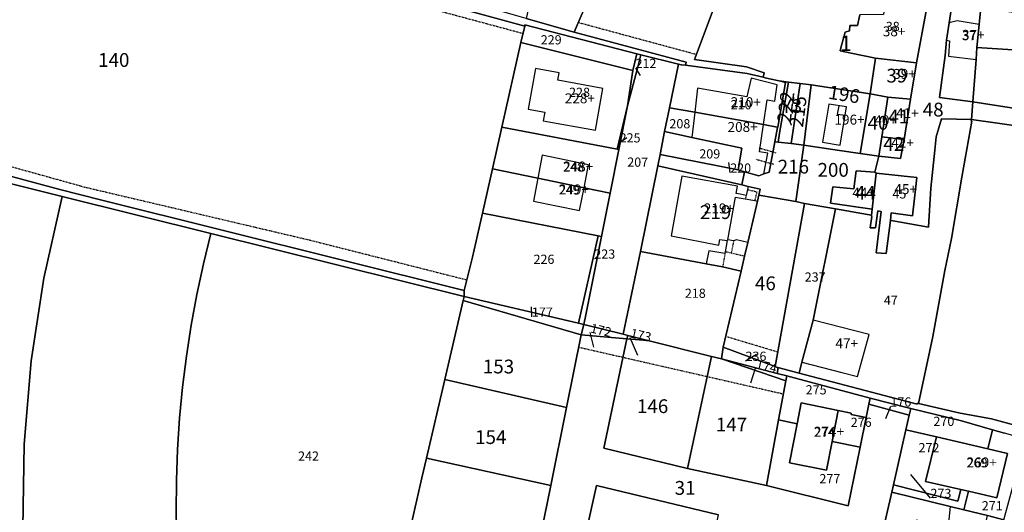
# Model space of a CAD drawing. Units: millimetres. Extents: x 1630797 to 1648889, y 4988865 to 4999565.
# Drawn here: x 1638274 to 1638531, y 4992284 to 4992413 of the extents above; entities that cross this region are included whole.
import ezdxf

# ---------------------------------------------------------------- set-up
doc = ezdxf.new("R2010")
doc.units = ezdxf.units.MM
for name, pattern in [('CONTINUA', [0]), ('FRECCETTA', [1, -1]), ('INTERNA', [0]), ('TRATTEGGIATA5', [0.3, 0.15, -0.15])]:
    doc.linetypes.add(name, pattern=pattern)
for name, color, linetype in [('ACQUE', 4, 'CONTINUA'), ('FABBRICATI', 1, 'CONTINUA'), ('FIDUCIALI', 5, 'CONTINUA'), ('LINEEVARIE', 6, 'CONTINUA'), ('PARTICELLE', 7, 'CONTINUA'), ('STRADE', 8, 'CONTINUA')]:
    doc.layers.add(name, color=color, linetype=linetype)
doc.styles.get("Standard").update_dxf_attribs({"font": 'arial.ttf'})

msp = doc.modelspace()

# ---------------------------------------------------------------- linework, layer by layer
at = {"layer": 'ACQUE'}
for points in [[(1638225.571, 4992463.654), (1638288.828, 4992444.944), (1638343.524, 4992428.835), (1638378.848, 4992418.657), (1638405.913, 4992411.141), (1638405.988, 4992411.473), (1638435.183, 4992403.947), (1638436.209, 4992403.682), (1638446.023, 4992401.266), (1638446.711, 4992401.097), (1638447.862, 4992400.942), (1638448.012, 4992401.76), (1638418.856, 4992409.559), (1638406.301, 4992413.168), (1638374.634, 4992422.269), (1638361.963, 4992425.882), (1638274.933, 4992451.957), (1638237.171, 4992462.824)], [(1638270.595, 4992370.343), (1638285.208, 4992366.709), (1638324.041, 4992357.053), (1638390.131, 4992340.624), (1638390.135, 4992342.142), (1638295.201, 4992365.794), (1638284.59, 4992368.493), (1638229.684, 4992383.269)]]:
    msp.add_lwpolyline(points, dxfattribs=at)
at = {"layer": 'FABBRICATI'}
for points in [[(1638491.112, 4992404.06), (1638497.481, 4992402.77), (1638508.187, 4992401.566), (1638510.848, 4992416.012), (1638500.014, 4992418.165), (1638499.494, 4992414.166), (1638493.383, 4992414.087), (1638492.756, 4992411.345), (1638490.72, 4992411.345), (1638490.64, 4992409.936), (1638489.545, 4992409.543), (1638488.369, 4992405.47), (1638488.212, 4992404.686), (1638491.112, 4992404.06)], [(1638516.748, 4992407.322), (1638516.507, 4992403.344), (1638523.687, 4992402.422), (1638523.881, 4992405.616), (1638524.464, 4992411.599), (1638518.766, 4992412.507), (1638516.676, 4992412.057), (1638515.94, 4992407.503), (1638516.748, 4992407.322)], [(1638506.575, 4992392.105), (1638508.187, 4992401.566), (1638497.481, 4992402.77), (1638496.086, 4992393.458), (1638500.709, 4992392.64), (1638506.575, 4992392.105)], [(1638424.357, 4992383.967), (1638426.344, 4992394.874), (1638414.573, 4992397.018), (1638414.925, 4992398.95), (1638408.758, 4992400.074), (1638406.829, 4992389.484), (1638411.145, 4992388.697), (1638410.735, 4992386.449), (1638424.357, 4992383.967)], [(1638450.966, 4992394.972), (1638450.28, 4992388.682), (1638468.245, 4992385.504), (1638469.161, 4992391.88), (1638471.17, 4992391.575), (1638471.802, 4992395.797), (1638465.002, 4992397.593), (1638463.885, 4992392.74), (1638450.966, 4992394.972)], [(1638493.491, 4992377.879), (1638498.279, 4992377.189), (1638499.08, 4992382.289), (1638500.709, 4992392.64), (1638496.086, 4992393.458), (1638493.491, 4992377.879)], [(1638499.08, 4992382.289), (1638504.946, 4992381.568), (1638506.575, 4992392.105), (1638500.709, 4992392.64), (1638499.08, 4992382.289)], [(1638483.644, 4992380.9), (1638488.201, 4992380.096), (1638489.881, 4992390.067), (1638485.246, 4992390.812), (1638483.644, 4992380.9)], [(1638450.28, 4992388.682), (1638449.566, 4992382.123), (1638462.598, 4992379.346), (1638461.589, 4992373.681), (1638463.279, 4992373.159), (1638467.014, 4992372.11), (1638468.326, 4992372.614), (1638469.316, 4992377.964), (1638467.22, 4992378.359), (1638468.245, 4992385.504), (1638450.28, 4992388.682)], [(1638499.08, 4992382.289), (1638498.279, 4992377.189), (1638503.935, 4992376.642), (1638504.946, 4992381.568), (1638499.08, 4992382.289)], [(1638410.508, 4992377.448), (1638409.367, 4992371.459), (1638421.394, 4992368.99), (1638422.53, 4992374.981), (1638410.508, 4992377.448)], [(1638462.099, 4992367.282), (1638461.08, 4992367.465), (1638461.421, 4992369.358), (1638446.899, 4992372.015), (1638444.109, 4992356.429), (1638456.536, 4992354.008), (1638456.805, 4992355.443), (1638458.738, 4992355.191), (1638458.241, 4992352.268), (1638458.158, 4992351.781), (1638453.92, 4992352.501), (1638453.259, 4992349.114), (1638457.568, 4992348.308), (1638462.368, 4992347.236), (1638463.272, 4992351.083), (1638464.118, 4992354.684), (1638461.197, 4992355.37), (1638460.439, 4992355.097), (1638458.903, 4992355.371), (1638460.912, 4992366.53), (1638461.912, 4992366.35), (1638463.47, 4992366.07), (1638465.93, 4992365.627), (1638466.652, 4992365.496), (1638467.004, 4992367.01), (1638467.365, 4992368.566), (1638464.239, 4992369.308), (1638464.048, 4992368.502), (1638463.69, 4992366.995), (1638462.099, 4992367.282)], [(1638486.334, 4992369.195), (1638485.718, 4992364.952), (1638496.596, 4992363.39), (1638497.629, 4992372.767), (1638497.271, 4992373.041), (1638492.399, 4992373.398), (1638491.834, 4992368.671), (1638486.334, 4992369.195)], [(1638501.567, 4992362.423), (1638507.09, 4992361.687), (1638508.241, 4992371.675), (1638497.629, 4992372.767), (1638496.596, 4992363.39), (1638496.412, 4992361.825), (1638496.384, 4992361.533), (1638496.53, 4992361.507), (1638496.061, 4992358.542), (1638497.465, 4992358.542), (1638498.09, 4992362.912), (1638498.945, 4992362.806), (1638497.655, 4992351.976), (1638500.232, 4992351.792), (1638501.383, 4992360.415), (1638501.567, 4992362.423)], [(1638408.225, 4992365.469), (1638420.259, 4992362.998), (1638421.394, 4992368.99), (1638409.367, 4992371.459), (1638408.225, 4992365.469)], [(1638481.148, 4992334.406), (1638478.26, 4992323.46), (1638488.648, 4992320.772), (1638492.779, 4992319.687), (1638495.767, 4992330.683), (1638481.148, 4992334.406)], [(1638484.695, 4992295.245), (1638486.161, 4992302.762), (1638487.741, 4992310.856), (1638478.069, 4992312.806), (1638477.016, 4992307.409), (1638475.023, 4992297.194), (1638484.695, 4992295.245)], [(1638513.374, 4992303.937), (1638510.487, 4992292.355), (1638519.717, 4992290.228), (1638521.746, 4992289.76), (1638529.09, 4992288.07), (1638531.933, 4992299.663), (1638526.76, 4992300.855), (1638513.374, 4992303.937)], [(1638522.792, 4992278.788), (1638525.553, 4992278.205), (1638526.641, 4992283.413), (1638520.507, 4992284.919), (1638516.964, 4992285.789), (1638516.431, 4992280.69), (1638508.05, 4992282.247), (1638506.654, 4992275.686), (1638521.294, 4992272.271), (1638522.792, 4992278.788)]]:
    msp.add_lwpolyline(points, close=True, dxfattribs=at)
at = {"layer": 'LINEEVARIE', "linetype": 'TRATTEGGIATA5'}
for points in [[(1638356.181, 4992422.496), (1638405.49, 4992409.267)], [(1638450.699, 4992403.728), (1638420.119, 4992412.002)], [(1638254.395, 4992379.389), (1638291.188, 4992369.144)], [(1638467.069, 4992379.368), (1638470.689, 4992378.326)], [(1638470.689, 4992378.326), (1638471.469, 4992378.101)], [(1638466.277, 4992376.416), (1638470.116, 4992375.347)], [(1638470.116, 4992375.347), (1638470.89, 4992375.132)], [(1638291.188, 4992369.144), (1638349.96, 4992355.306)], [(1638463.69, 4992366.995), (1638463.47, 4992366.07)], [(1638464.048, 4992368.502), (1638466.476, 4992367.925), (1638465.93, 4992365.627)], [(1638349.96, 4992355.306), (1638390.827, 4992344.945)], [(1638460.439, 4992355.097), (1638459.806, 4992351.901)], [(1638458.158, 4992351.781), (1638457.568, 4992348.309)], [(1638463.271, 4992351.084), (1638459.806, 4992351.901), (1638458.241, 4992352.268)], [(1638471.933, 4992326.114), (1638458.732, 4992330.023)], [(1638419.969, 4992327.391), (1638431.572, 4992324.74)], [(1638431.572, 4992324.74), (1638453.567, 4992319.714)], [(1638453.567, 4992319.714), (1638473.426, 4992315.177)]]:
    msp.add_lwpolyline(points, dxfattribs=at)
at = {"layer": 'LINEEVARIE', "linetype": 'INTERNA'}
for points in [[(1638487.916, 4992390.382), (1638487.465, 4992388.2)], [(1638487.465, 4992388.2), (1638489.513, 4992387.882)]]:
    msp.add_lwpolyline(points, dxfattribs=at)
at = {"layer": 'PARTICELLE', "color": 2, "linetype": 'FRECCETTA'}
for p, q in [((1638434.829, 4992400.227), (1638436.027, 4992398.306)), ((1638430.692, 4992380.8), (1638432.6, 4992382.069)), ((1638459.545, 4992372.929), (1638459.202, 4992375.609)), ((1638424.088, 4992350.473), (1638425.572, 4992350.673)), ((1638407.802, 4992335.326), (1638407.659, 4992337.907)), ((1638422.901, 4992331.234), (1638423.909, 4992327.336)), ((1638433.32, 4992329.934), (1638435.349, 4992325.331)), ((1638463.533, 4992323.804), (1638466.383, 4992325.514)), ((1638466.089, 4992321.791), (1638464.833, 4992317.944)), ((1638501.323, 4992311.875), (1638500.015, 4992308.675)), ((1638511.79, 4992288.009), (1638506.633, 4992294.141))]:
    msp.add_line(p, q, dxfattribs=at)
at = {"layer": 'PARTICELLE'}
for points in [[(1638406.301, 4992413.168), (1638418.856, 4992409.559), (1638434.283, 4992445.714), (1638451.149, 4992484.206), (1638451.427, 4992484.841), (1638451.063, 4992484.945), (1638438.063, 4992488.541), (1638424.399, 4992492.308), (1638406.301, 4992413.168)], [(1638434.283, 4992445.714), (1638418.856, 4992409.559), (1638448.012, 4992401.76), (1638447.862, 4992400.942), (1638463.956, 4992398.777), (1638468.152, 4992397.82), (1638468.401, 4992398.935), (1638463.832, 4992400.534), (1638450.203, 4992402.409), (1638462.086, 4992434.01), (1638478.536, 4992477.054), (1638451.862, 4992484.02), (1638451.149, 4992484.206), (1638434.283, 4992445.714)], [(1638198.663, 4992400.242), (1638195.85, 4992392.826), (1638229.684, 4992383.269), (1638284.59, 4992368.493), (1638295.201, 4992365.794), (1638390.135, 4992342.142), (1638392.294, 4992350.89), (1638394.891, 4992362.379), (1638397.494, 4992373.897), (1638399.954, 4992384.776), (1638404.949, 4992406.874), (1638405.913, 4992411.141), (1638378.848, 4992418.657), (1638343.524, 4992428.835), (1638288.828, 4992444.944), (1638225.571, 4992463.654), (1638224.399, 4992463.407), (1638200.268, 4992399.9), (1638198.663, 4992400.242)], [(1638491.112, 4992404.06), (1638497.481, 4992402.77), (1638508.187, 4992401.566), (1638510.848, 4992416.012), (1638500.014, 4992418.165), (1638499.494, 4992414.166), (1638493.383, 4992414.087), (1638492.756, 4992411.345), (1638490.72, 4992411.345), (1638490.64, 4992409.936), (1638489.545, 4992409.543), (1638488.369, 4992405.47), (1638488.212, 4992404.686), (1638491.112, 4992404.06)], [(1638517.613, 4992418.282), (1638516.676, 4992412.057), (1638515.94, 4992407.503), (1638515.624, 4992403.46), (1638514.132, 4992392.509), (1638522.835, 4992391.437), (1638523.687, 4992402.422), (1638523.881, 4992405.616), (1638524.464, 4992411.599), (1638524.893, 4992415.994), (1638517.613, 4992418.282)], [(1638405.913, 4992411.141), (1638404.949, 4992406.874), (1638434.174, 4992399.552), (1638435.183, 4992403.947), (1638405.988, 4992411.473), (1638405.913, 4992411.141)], [(1638404.949, 4992406.874), (1638399.954, 4992384.776), (1638430.056, 4992379.006), (1638432.783, 4992390.341), (1638434.174, 4992399.552), (1638404.949, 4992406.874)], [(1638541.328, 4992404.46), (1638523.881, 4992405.616), (1638523.687, 4992402.422), (1638522.835, 4992391.437), (1638539.019, 4992388.904), (1638541.328, 4992404.46)], [(1638421.876, 4992335.772), (1638421.376, 4992333.27), (1638431.631, 4992330.738), (1638436.129, 4992352.319), (1638440.614, 4992374.685), (1638441.276, 4992377.686), (1638442.395, 4992383.675), (1638443.737, 4992389.85), (1638446.023, 4992401.266), (1638436.209, 4992403.682), (1638435.227, 4992399.858), (1638432.783, 4992390.341), (1638430.5, 4992378.921), (1638428.237, 4992367.595), (1638425.971, 4992356.26), (1638421.876, 4992335.772)], [(1638435.227, 4992399.858), (1638436.209, 4992403.682), (1638435.183, 4992403.947), (1638434.174, 4992399.552), (1638432.783, 4992390.341), (1638435.227, 4992399.858)], [(1638506.575, 4992392.105), (1638508.187, 4992401.566), (1638497.481, 4992402.77), (1638496.086, 4992393.458), (1638500.709, 4992392.64), (1638506.575, 4992392.105)], [(1638446.023, 4992401.266), (1638443.737, 4992389.85), (1638450.28, 4992388.682), (1638468.245, 4992385.504), (1638471.765, 4992384.817), (1638471.929, 4992384.785), (1638473.955, 4992396.468), (1638472.282, 4992396.859), (1638469.813, 4992397.435), (1638468.665, 4992397.703), (1638468.152, 4992397.82), (1638463.956, 4992398.777), (1638447.862, 4992400.942), (1638446.711, 4992401.097), (1638446.023, 4992401.266)], [(1638471.912, 4992384.687), (1638471.2, 4992380.985), (1638472.013, 4992380.888), (1638472.439, 4992383.198), (1638474.725, 4992396.552), (1638472.282, 4992396.859), (1638473.955, 4992396.468), (1638471.929, 4992384.785), (1638471.765, 4992384.817), (1638471.747, 4992384.724), (1638471.912, 4992384.687)], [(1638472.439, 4992383.198), (1638472.013, 4992380.888), (1638475.408, 4992380.483), (1638477.822, 4992396.163), (1638474.725, 4992396.552), (1638472.439, 4992383.198)], [(1638478.717, 4992380.09), (1638480.692, 4992395.802), (1638477.822, 4992396.163), (1638475.408, 4992380.483), (1638478.717, 4992380.09)], [(1638480.692, 4992395.802), (1638478.717, 4992380.09), (1638488.013, 4992378.671), (1638493.491, 4992377.879), (1638496.086, 4992393.458), (1638480.692, 4992395.802)], [(1638493.491, 4992377.879), (1638498.279, 4992377.189), (1638499.08, 4992382.289), (1638500.709, 4992392.64), (1638496.086, 4992393.458), (1638493.491, 4992377.879)], [(1638499.08, 4992382.289), (1638504.946, 4992381.568), (1638506.575, 4992392.105), (1638500.709, 4992392.64), (1638499.08, 4992382.289)], [(1638430.056, 4992379.006), (1638430.5, 4992378.921), (1638432.783, 4992390.341), (1638430.056, 4992379.006)], [(1638443.737, 4992389.85), (1638442.395, 4992383.675), (1638449.566, 4992382.123), (1638462.598, 4992379.346), (1638461.589, 4992373.681), (1638463.279, 4992373.159), (1638467.014, 4992372.11), (1638468.326, 4992372.614), (1638469.674, 4992373.045), (1638471.2, 4992380.985), (1638471.912, 4992384.687), (1638471.747, 4992384.724), (1638471.765, 4992384.817), (1638468.245, 4992385.504), (1638450.28, 4992388.682), (1638443.737, 4992389.85)], [(1638399.954, 4992384.776), (1638397.494, 4992373.897), (1638409.367, 4992371.459), (1638421.394, 4992368.99), (1638428.237, 4992367.595), (1638430.5, 4992378.921), (1638430.056, 4992379.006), (1638399.954, 4992384.776)], [(1638478.26, 4992323.46), (1638477.514, 4992320.589), (1638508.286, 4992312.486), (1638508.338, 4992312.733), (1638508.627, 4992312.666), (1638512.449, 4992330.137), (1638515.559, 4992347.36), (1638517.307, 4992355.749), (1638519.967, 4992371.78), (1638522.593, 4992386.323), (1638522.383, 4992386.339), (1638522.462, 4992386.817), (1638514.634, 4992386.947), (1638513.304, 4992382.261), (1638512.935, 4992378.809), (1638511.9, 4992368.913), (1638511.302, 4992358.707), (1638501.525, 4992360.415), (1638501.383, 4992360.415), (1638500.232, 4992351.792), (1638497.655, 4992351.976), (1638498.945, 4992362.806), (1638498.09, 4992362.912), (1638497.465, 4992358.542), (1638496.061, 4992358.542), (1638496.53, 4992361.507), (1638496.384, 4992361.533), (1638496.412, 4992361.825), (1638495.354, 4992362.009), (1638486.979, 4992363.487), (1638481.148, 4992334.406), (1638478.26, 4992323.46)], [(1638554.021, 4992301.908), (1638564.151, 4992357.867), (1638557.307, 4992358.283), (1638558.212, 4992381.757), (1638522.462, 4992386.817), (1638522.383, 4992386.339), (1638522.593, 4992386.323), (1638519.967, 4992371.78), (1638517.307, 4992355.749), (1638515.559, 4992347.36), (1638512.449, 4992330.137), (1638508.627, 4992312.666), (1638519.56, 4992310.137), (1638527.702, 4992308.661), (1638539.535, 4992305.43), (1638554.021, 4992301.908)], [(1638442.395, 4992383.675), (1638441.276, 4992377.686), (1638461.589, 4992373.681), (1638462.598, 4992379.346), (1638449.566, 4992382.123), (1638442.395, 4992383.675)], [(1638499.08, 4992382.289), (1638498.279, 4992377.189), (1638503.935, 4992376.642), (1638504.946, 4992381.568), (1638499.08, 4992382.289)], [(1638463.279, 4992373.159), (1638462.585, 4992369.701), (1638464.239, 4992369.308), (1638467.365, 4992368.566), (1638467.004, 4992367.01), (1638467.491, 4992366.928), (1638476.656, 4992365.391), (1638478.717, 4992380.09), (1638475.408, 4992380.483), (1638472.013, 4992380.888), (1638471.2, 4992380.985), (1638469.674, 4992373.045), (1638468.326, 4992372.614), (1638467.014, 4992372.11), (1638463.279, 4992373.159)], [(1638476.656, 4992365.391), (1638478.922, 4992364.909), (1638486.979, 4992363.487), (1638495.354, 4992362.009), (1638496.412, 4992361.825), (1638496.596, 4992363.39), (1638485.718, 4992364.952), (1638486.334, 4992369.195), (1638491.834, 4992368.671), (1638492.399, 4992373.398), (1638497.271, 4992373.041), (1638498.279, 4992377.189), (1638493.491, 4992377.879), (1638488.013, 4992378.671), (1638478.717, 4992380.09), (1638476.656, 4992365.391)], [(1638441.276, 4992377.686), (1638440.614, 4992374.685), (1638462.585, 4992369.701), (1638463.279, 4992373.159), (1638461.589, 4992373.681), (1638441.276, 4992377.686)], [(1638462.585, 4992369.701), (1638440.614, 4992374.685), (1638436.129, 4992352.319), (1638453.259, 4992349.114), (1638457.568, 4992348.308), (1638462.368, 4992347.236), (1638463.272, 4992351.083), (1638464.118, 4992354.684), (1638466.117, 4992363.189), (1638466.652, 4992365.496), (1638467.004, 4992367.01), (1638467.365, 4992368.566), (1638464.239, 4992369.308), (1638462.585, 4992369.701)], [(1638397.494, 4992373.897), (1638394.891, 4992362.379), (1638425.106, 4992356.43), (1638425.971, 4992356.26), (1638428.237, 4992367.595), (1638421.394, 4992368.99), (1638409.367, 4992371.459), (1638397.494, 4992373.897)], [(1638486.334, 4992369.195), (1638485.718, 4992364.952), (1638496.596, 4992363.39), (1638497.629, 4992372.767), (1638497.271, 4992373.041), (1638492.399, 4992373.398), (1638491.834, 4992368.671), (1638486.334, 4992369.195)], [(1638501.567, 4992362.423), (1638507.09, 4992361.687), (1638508.241, 4992371.675), (1638497.629, 4992372.767), (1638496.596, 4992363.39), (1638496.412, 4992361.825), (1638496.384, 4992361.533), (1638496.53, 4992361.507), (1638496.061, 4992358.542), (1638497.465, 4992358.542), (1638498.09, 4992362.912), (1638498.945, 4992362.806), (1638497.655, 4992351.976), (1638500.232, 4992351.792), (1638501.383, 4992360.415), (1638501.567, 4992362.423)], [(1638462.368, 4992347.236), (1638457.692, 4992327.338), (1638471.245, 4992322.296), (1638478.922, 4992364.909), (1638476.656, 4992365.391), (1638467.491, 4992366.928), (1638467.004, 4992367.01), (1638466.652, 4992365.496), (1638466.117, 4992363.189), (1638464.118, 4992354.684), (1638463.272, 4992351.083), (1638462.368, 4992347.236)], [(1638486.979, 4992363.487), (1638478.922, 4992364.909), (1638471.245, 4992322.296), (1638471.806, 4992322.087), (1638471.937, 4992322.058), (1638477.514, 4992320.589), (1638478.26, 4992323.46), (1638481.148, 4992334.406), (1638486.979, 4992363.487)], [(1638392.294, 4992350.89), (1638390.135, 4992342.142), (1638390.131, 4992340.624), (1638419.922, 4992333.612), (1638425.106, 4992356.43), (1638394.891, 4992362.379), (1638392.294, 4992350.89)], [(1638419.922, 4992333.612), (1638421.376, 4992333.27), (1638421.876, 4992335.772), (1638425.971, 4992356.26), (1638425.106, 4992356.43), (1638419.922, 4992333.612)], [(1638457.235, 4992324.305), (1638457.692, 4992327.338), (1638462.368, 4992347.236), (1638457.568, 4992348.308), (1638453.259, 4992349.114), (1638436.129, 4992352.319), (1638431.631, 4992330.738), (1638432.785, 4992330.448), (1638438.061, 4992329.123), (1638454.7, 4992324.942), (1638457.235, 4992324.305)], [(1638389.872, 4992339.549), (1638385.06, 4992318.907), (1638416.793, 4992311.615), (1638420.613, 4992330.587), (1638389.872, 4992339.549)], [(1638389.872, 4992339.549), (1638420.613, 4992330.587), (1638421.376, 4992333.27), (1638419.922, 4992333.612), (1638390.131, 4992340.624), (1638389.872, 4992339.549)], [(1638431.631, 4992330.738), (1638421.376, 4992333.27), (1638420.613, 4992330.587), (1638432.601, 4992329.581), (1638432.785, 4992330.448), (1638431.631, 4992330.738)], [(1638448.364, 4992295.705), (1638454.7, 4992324.942), (1638438.061, 4992329.123), (1638432.601, 4992329.581), (1638426.531, 4992301.018), (1638448.364, 4992295.705)], [(1638432.601, 4992329.581), (1638438.061, 4992329.123), (1638432.785, 4992330.448), (1638432.601, 4992329.581)], [(1638457.235, 4992324.305), (1638471.77, 4992320.519), (1638472.032, 4992322.003), (1638471.937, 4992322.058), (1638471.806, 4992322.087), (1638471.245, 4992322.296), (1638457.692, 4992327.338), (1638457.235, 4992324.305)], [(1638457.235, 4992324.305), (1638454.7, 4992324.942), (1638448.364, 4992295.705), (1638468.967, 4992291.265), (1638472.16, 4992308.388), (1638474.069, 4992318.626), (1638457.235, 4992324.305)], [(1638457.235, 4992324.305), (1638474.069, 4992318.626), (1638474.303, 4992319.881), (1638471.77, 4992320.519), (1638457.235, 4992324.305)], [(1638385.06, 4992318.907), (1638380.292, 4992298.451), (1638412.702, 4992291.3), (1638416.793, 4992311.615), (1638385.06, 4992318.907)], [(1638474.069, 4992318.626), (1638472.16, 4992308.388), (1638477.016, 4992307.409), (1638478.069, 4992312.806), (1638487.741, 4992310.856), (1638491.127, 4992310.173), (1638491.061, 4992309.836), (1638495.006, 4992309.041), (1638495.726, 4992312.517), (1638496.052, 4992314.087), (1638475.291, 4992319.624), (1638474.303, 4992319.881), (1638474.069, 4992318.626)], [(1638484.695, 4992295.245), (1638486.161, 4992302.762), (1638487.741, 4992310.856), (1638478.069, 4992312.806), (1638477.016, 4992307.409), (1638475.023, 4992297.194), (1638484.695, 4992295.245)], [(1638495.726, 4992312.517), (1638506.275, 4992309.628), (1638506.668, 4992311.367), (1638496.052, 4992314.087), (1638495.726, 4992312.517)], [(1638487.741, 4992310.856), (1638486.161, 4992302.762), (1638493.423, 4992301.298), (1638495.006, 4992309.041), (1638491.061, 4992309.836), (1638491.127, 4992310.173), (1638487.741, 4992310.856)], [(1638506.275, 4992309.628), (1638505.402, 4992305.773), (1638513.374, 4992303.937), (1638526.76, 4992300.855), (1638527.979, 4992305.83), (1638519.85, 4992308.128), (1638506.668, 4992311.367), (1638506.275, 4992309.628)], [(1638484.695, 4992295.245), (1638475.023, 4992297.194), (1638477.016, 4992307.409), (1638472.16, 4992308.388), (1638468.967, 4992291.265), (1638490.323, 4992285.993), (1638493.423, 4992301.298), (1638486.161, 4992302.762), (1638484.695, 4992295.245)], [(1638505.402, 4992305.773), (1638502.156, 4992291.425), (1638518.937, 4992287.158), (1638519.717, 4992290.228), (1638510.487, 4992292.355), (1638513.374, 4992303.937), (1638505.402, 4992305.773)], [(1638520.507, 4992284.919), (1638526.641, 4992283.413), (1638530.94, 4992282.357), (1638536.638, 4992303.381), (1638531.15, 4992304.933), (1638527.979, 4992305.83), (1638526.76, 4992300.855), (1638531.933, 4992299.663), (1638529.09, 4992288.07), (1638521.746, 4992289.76), (1638520.507, 4992284.919)], [(1638513.374, 4992303.937), (1638510.487, 4992292.355), (1638519.717, 4992290.228), (1638521.746, 4992289.76), (1638529.09, 4992288.07), (1638531.933, 4992299.663), (1638526.76, 4992300.855), (1638513.374, 4992303.937)], [(1638379.092, 4992293.302), (1638375.595, 4992277.941), (1638408.661, 4992271.237), (1638412.702, 4992291.3), (1638380.292, 4992298.451), (1638379.092, 4992293.302)], [(1638419.525, 4992268.178), (1638453.677, 4992270.531), (1638456.501, 4992283.601), (1638424.69, 4992291.279), (1638419.525, 4992268.178)], [(1638501.728, 4992289.531), (1638516.964, 4992285.789), (1638520.507, 4992284.919), (1638521.746, 4992289.76), (1638519.717, 4992290.228), (1638518.937, 4992287.158), (1638502.156, 4992291.425), (1638501.728, 4992289.531)], [(1638521.294, 4992272.271), (1638527.987, 4992270.709), (1638530.94, 4992282.357), (1638526.641, 4992283.413), (1638520.507, 4992284.919), (1638516.964, 4992285.789), (1638501.728, 4992289.531), (1638498.9, 4992277.495), (1638506.654, 4992275.686), (1638521.294, 4992272.271)]]:
    msp.add_lwpolyline(points, close=True, dxfattribs=at)
for points in [[(1638462.086, 4992434.01), (1638450.203, 4992402.409), (1638463.832, 4992400.534), (1638468.401, 4992398.935), (1638468.152, 4992397.82), (1638468.665, 4992397.703), (1638469.813, 4992397.435), (1638472.282, 4992396.859), (1638474.725, 4992396.552), (1638477.822, 4992396.163), (1638480.692, 4992395.802), (1638496.086, 4992393.458), (1638497.481, 4992402.77), (1638491.112, 4992404.06), (1638488.212, 4992404.686), (1638488.369, 4992405.47), (1638489.545, 4992409.543), (1638490.64, 4992409.936), (1638490.72, 4992411.345), (1638492.756, 4992411.345), (1638493.383, 4992414.087)], [(1638510.848, 4992416.012), (1638508.187, 4992401.566), (1638506.575, 4992392.105), (1638504.946, 4992381.568), (1638503.935, 4992376.642), (1638498.279, 4992377.189), (1638497.271, 4992373.041), (1638497.271, 4992373.041), (1638497.629, 4992372.767), (1638508.241, 4992371.675), (1638507.09, 4992361.687), (1638501.567, 4992362.423), (1638501.383, 4992360.415), (1638501.525, 4992360.415), (1638511.302, 4992358.707), (1638511.9, 4992368.913), (1638512.935, 4992378.809), (1638513.304, 4992382.261), (1638514.634, 4992386.947), (1638522.462, 4992386.817), (1638522.835, 4992391.437), (1638514.132, 4992392.509), (1638515.624, 4992403.46), (1638515.94, 4992407.503), (1638516.676, 4992412.057), (1638517.613, 4992418.282)], [(1638535.556, 4992414.335), (1638524.893, 4992415.994), (1638524.464, 4992411.599), (1638524.464, 4992411.599), (1638523.881, 4992405.616), (1638541.328, 4992404.46)], [(1638274.991, 4992280.233), (1638275.331, 4992302.063), (1638277.154, 4992323.819), (1638280.452, 4992345.402), (1638285.208, 4992366.709), (1638270.595, 4992370.343)], [(1638315.123, 4992276.242), (1638314.954, 4992284.399), (1638315.022, 4992292.557), (1638315.326, 4992300.709), (1638315.868, 4992308.85), (1638316.645, 4992316.971), (1638317.658, 4992325.067), (1638318.904, 4992333.13), (1638320.384, 4992341.154), (1638322.097, 4992349.13), (1638324.041, 4992357.053), (1638285.208, 4992366.709), (1638280.452, 4992345.402), (1638277.154, 4992323.819), (1638275.331, 4992302.063), (1638275.331, 4992302.063), (1638274.991, 4992280.233)], [(1638375.595, 4992277.941), (1638379.092, 4992293.302), (1638380.292, 4992298.451), (1638385.06, 4992318.907), (1638389.872, 4992339.549), (1638390.131, 4992340.624), (1638324.041, 4992357.053), (1638322.097, 4992349.13), (1638320.384, 4992341.154), (1638318.904, 4992333.13), (1638317.658, 4992325.067), (1638316.645, 4992316.971), (1638315.868, 4992308.85), (1638315.326, 4992300.709), (1638315.022, 4992292.557), (1638314.954, 4992284.399), (1638315.123, 4992276.242)], [(1638498.9, 4992277.495), (1638501.728, 4992289.531), (1638502.156, 4992291.425), (1638505.402, 4992305.773), (1638506.275, 4992309.628), (1638495.726, 4992312.517), (1638495.006, 4992309.041), (1638493.423, 4992301.298), (1638490.323, 4992285.993), (1638468.967, 4992291.265), (1638448.364, 4992295.705), (1638426.531, 4992301.018), (1638432.601, 4992329.581), (1638420.613, 4992330.587), (1638416.793, 4992311.615), (1638412.702, 4992291.3), (1638408.661, 4992271.237)], [(1638539.535, 4992305.43), (1638527.702, 4992308.661), (1638519.56, 4992310.137), (1638508.627, 4992312.666), (1638508.338, 4992312.733), (1638508.286, 4992312.486), (1638477.514, 4992320.589), (1638471.937, 4992322.058), (1638472.032, 4992322.003), (1638472.032, 4992322.003), (1638471.77, 4992320.519), (1638474.303, 4992319.881), (1638475.291, 4992319.624), (1638496.052, 4992314.087), (1638506.668, 4992311.367), (1638519.85, 4992308.128), (1638527.979, 4992305.83), (1638531.15, 4992304.933)], [(1638419.525, 4992268.178), (1638424.69, 4992291.279), (1638456.501, 4992283.601)]]:
    msp.add_lwpolyline(points, dxfattribs=at)
at = {"layer": 'STRADE'}
msp.add_lwpolyline([(1638539.019, 4992388.904), (1638522.835, 4992391.437), (1638522.835, 4992391.437), (1638522.462, 4992386.817), (1638558.212, 4992381.757)], dxfattribs=at)

# ---------------------------------------------------------------- texts
at = {"layer": 'FABBRICATI', "color": 7}
for s, p in [('38+', (1638499.352, 4992408.491)), ('37+', (1638520.012, 4992407.574)), ('39+', (1638502.073, 4992397.378)), ('228+', (1638416.375, 4992391.017)), ('210+', (1638459.658, 4992390.005)), ('196+', (1638486.743, 4992385.459)), ('40+', (1638497.144, 4992385.319)), ('41+', (1638502.825, 4992387.138)), ('208+', (1638458.842, 4992383.54)), ('42+', (1638501.568, 4992379.422)), ('248+', (1638415.949, 4992373.22)), ('249+', (1638414.811, 4992367.229)), ('45+', (1638502.384, 4992367.323)), ('44+', (1638491.427, 4992366.392)), ('219+', (1638452.652, 4992362.281)), ('47+', (1638486.994, 4992327.054)), ('274+', (1638481.382, 4992304.025)), ('269+', (1638521.217, 4992296.008))]:
    msp.add_text(s, height=2.6, dxfattribs=at).set_placement(p)
at = {"layer": 'FIDUCIALI'}
msp.add_text('1', height=4, dxfattribs=at).set_placement((1638488.212, 4992404.686))
at = {"layer": 'PARTICELLE', "color": 7}
for s, height, p in [('38', 2.4, (1638500.137, 4992409.878)), ('229', 2.4, (1638410.105, 4992406.383)), ('37', 2.4, (1638520.052, 4992407.468)), ('140', 3.6, (1638294.606, 4992400.519)), ('212', 2.4, (1638434.829, 4992400.227)), ('39', 3.6, (1638500.299, 4992396.444)), ('228', 2.4, (1638417.503, 4992392.675)), ('210', 2.4, (1638459.66, 4992389.446)), ('Y3', 3.6, (1638472.96, 4992388.5)), ('48', 3.6, (1638509.764, 4992387.577)), ('40', 3.6, (1638495.377, 4992384.11)), ('41', 3.6, (1638500.804, 4992385.773)), ('208', 2.4, (1638443.675, 4992384.484)), ('225', 2.4, (1638430.692, 4992380.8)), ('42', 3.6, (1638499.484, 4992378.607)), ('209', 2.4, (1638451.483, 4992376.621)), ('248', 2.4, (1638415.949, 4992373.219)), ('207', 2.4, (1638432.677, 4992374.465)), ('220', 2.4, (1638459.545, 4992372.929)), ('216', 3.6, (1638471.931, 4992372.683)), ('200', 3.6, (1638482.315, 4992371.841)), ('249', 2.4, (1638414.81, 4992367.229)), ('44', 3.6, (1638492.08, 4992365.841)), ('45', 2.4, (1638501.859, 4992366.178)), ('219', 3.6, (1638451.621, 4992360.817)), ('226', 2.4, (1638408.222, 4992349.111)), ('223', 2.4, (1638424.088, 4992350.473)), ('237', 2.4, (1638478.983, 4992344.486)), ('46', 3.6, (1638465.994, 4992342.239)), ('218', 2.4, (1638447.713, 4992340.25)), ('47', 2.4, (1638499.627, 4992338.433)), ('177', 2.4, (1638407.802, 4992335.326)), ('236', 2.4, (1638463.533, 4992323.804)), ('153', 3.6, (1638394.993, 4992320.521)), ('275', 2.4, (1638479.235, 4992315.045)), ('146', 3.6, (1638435.204, 4992310.168)), ('176', 2.4, (1638501.323, 4992311.875)), ('147', 3.6, (1638455.776, 4992305.367)), ('276', 2.4, (1638490.985, 4992306.572)), ('270', 2.4, (1638512.57, 4992306.819)), ('154', 3.6, (1638392.976, 4992302.107)), ('274', 2.4, (1638481.382, 4992304.026)), ('242', 2.4, (1638346.791, 4992297.753)), ('272', 2.4, (1638508.673, 4992299.954)), ('269', 2.4, (1638521.218, 4992296.005)), ('31', 3.6, (1638445.048, 4992288.85)), ('277', 2.4, (1638482.822, 4992291.852)), ('273', 2.4, (1638511.79, 4992288.009)), ('271', 2.4, (1638525.18, 4992284.794))]:
    msp.add_text(s, height=height, dxfattribs=at).set_placement(p)
for s, height, rotation, p in [('196', 3.6, 350.905, (1638484.96, 4992392.232)), ('222', 3.6, 82.856, (1638475.301, 4992385.743)), ('215', 3.6, 82.856, (1638478.52, 4992384.606)), ('172', 2.4, 347.181, (1638422.901, 4992331.234)), ('173', 2.4, 347.181, (1638433.32, 4992329.934)), ('174', 2.4, 347.181, (1638466.089, 4992321.791))]:
    msp.add_text(s, height=height, rotation=rotation, dxfattribs=at).set_placement(p)

doc.saveas('drawing.dxf')
